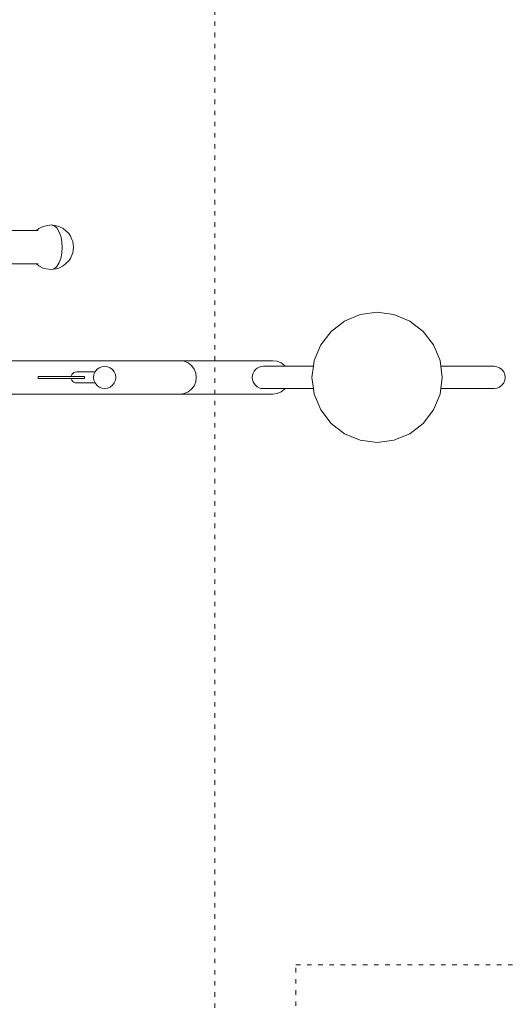
# Model space of a CAD drawing. Units: millimetres. Extents: x -21000 to 21000, y -13750 to 15950.
# Drawn here: x 745 to 2056, y -8475 to -5828 of the extents above; entities that cross this region are included whole.
import ezdxf

# ---------------------------------------------------------------- set-up
doc = ezdxf.new("R2010")
doc.units = ezdxf.units.MM
doc.header["$MEASUREMENT"] = 0
doc.linetypes.add('ACAD_ISO03W100', pattern=[30, 12, -18])
doc.linetypes.add('Wipeout_Contour', pattern=[1000, 0, -1000])
doc.layers.add('0_Nr_pióra__7', color=7, linetype='Continuous', lineweight=13)
doc.layers.add('InterSystem-description_Nr_pióra__7', color=7, linetype='Continuous', lineweight=13)
doc.styles.add('GENERATED_STYLE_1', font='arial.ttf')
doc.dimstyles.new('GENERATED_STYLE__3', dxfattribs={"dimtxt": 350, "dimasz": 152, "dimexe": 0.18, "dimexo": 50, "dimgap": 0.09, "dimtad": 1, "dimtih": 1, "dimtoh": 1, "dimdec": 0, "dimlfac": 0.1, "dimzin": 0, "dimdsep": 46, "dimtxsty": 'GENERATED_STYLE_1', "dimblk": 'ARROWHEAD_6', "dimblk1": 'ARROWHEAD_6', "dimblk2": 'ARROWHEAD_6', "dimcen": 0.09, "dimclrd": 7, "dimclre": 7, "dimclrt": 7, "dimadec": 1, "dimazin": 0, "dimtfac": 1, "dimtdec": 4, "dimtmove": 0, "dimatfit": 3, "dimfxl": 0, "dimtolj": 1, "dimtzin": 0, "dimarcsym": 0})

# ---------------------------------------------------------------- blocks, each defined once
blk = doc.blocks.new('*D39')
at = {"layer": '0_Nr_pióra__7', "color": 7, "linetype": 'Continuous', "lineweight": 13}
for p, q in [((-15887.3, -12831.1), (-15887.3, -1662)), ((10612.7, -12831.1), (10612.7, -11162)), ((-15807.3, -12601.1), (-15967.3, -12761.1)), ((10532.7, -12761.1), (10692.7, -12601.1)), ((-16007.3, -12681.1), (-15887.3, -12681.1)), ((-15887.3, -12681.1), (10612.7, -12681.1)), ((10612.7, -12681.1), (10732.7, -12681.1))]:
    blk.add_line(p, q, dxfattribs=at)
at = {"color": 254, "linetype": 'Wipeout_Contour', "lineweight": 0, "ltscale": 50895.440974}
blk.add_wipeout([(-3181.6, -12624.3), (-2092.9, -12624.3), (-2092.9, -12247.9), (-3181.6, -12247.9)], dxfattribs=at)
at = {"layer": '0_Nr_pióra__7', "color": 7, "lineweight": 13, "insert": (-3168.5, -12611.1), "char_height": 350, "attachment_point": 7, "style": 'GENERATED_STYLE_1'}
blk.add_mtext('\\A1;{\\pql;\\fArial|b0|i0|c238|p34;2650}', dxfattribs=at)
blk = doc.blocks.new('ARROWHEAD_6')
at = {"color": 0, "linetype": 'Continuous', "lineweight": 0}
for p, q in [((-0.5, -0.5), (0.5, 0.5)), ((0, 0), (-1, 0))]:
    blk.add_line(p, q, dxfattribs=at)

msp = doc.modelspace()

# ---------------------------------------------------------------- linework, layer by layer
at = {"layer": '0_Nr_pióra__7', "color": 7, "linetype": 'Continuous', "lineweight": 13}
for p, q in [((790.6, -6394.7), (487.6, -6394.7)), ((796.9, -6389.5), (790.6, -6394.7)), ((790.6, -6394.7), (794.9, -6394.7)), ((796.9, -6389.5), (808.7, -6383.7)), ((816.2, -6381.8), (808.7, -6383.7)), ((816.2, -6381.8), (829.6, -6379.7)), ((837.4, -6381.8), (829.6, -6379.7)), ((829.6, -6379.7), (843.1, -6381.8)), ((844.6, -6387.8), (837.4, -6381.8)), ((850.6, -6383.7), (843.1, -6381.8)), ((850.8, -6397.3), (844.6, -6387.8)), ((850.6, -6383.7), (862.3, -6389.5)), ((855.6, -6409.7), (850.8, -6397.3)), ((868.6, -6394.7), (862.3, -6389.5)), ((868.6, -6394.7), (877, -6403)), ((881.4, -6409.7), (877, -6403)), ((858.6, -6424.2), (855.6, -6409.7)), ((859.6, -6439.7), (858.6, -6424.2)), ((881.4, -6409.7), (885.2, -6418.5)), ((887.6, -6424.7), (885.2, -6418.5)), ((889.1, -6432), (887.6, -6424.7)), ((855.6, -6469.7), (858.6, -6455.3)), ((858.6, -6455.3), (859.6, -6439.7)), ((885.2, -6460.9), (887.6, -6454.7)), ((887.6, -6454.7), (889.1, -6447.5)), ((889.6, -6439.7), (889.1, -6432)), ((889.1, -6447.5), (889.6, -6439.7)), ((658.6, -6484.7), (790.6, -6484.7)), ((790.6, -6484.7), (796.9, -6489.9)), ((790.6, -6484.7), (794.9, -6484.7)), ((844.6, -6491.7), (850.8, -6482.2)), ((850.8, -6482.2), (855.6, -6469.7)), ((862.3, -6489.9), (868.6, -6484.7)), ((868.6, -6484.7), (877, -6476.5)), ((877, -6476.5), (881.4, -6469.7)), ((881.4, -6469.7), (885.2, -6460.9)), ((796.9, -6489.9), (808.7, -6495.7)), ((808.7, -6495.7), (816.2, -6497.7)), ((829.6, -6499.7), (816.2, -6497.7)), ((843.1, -6497.7), (829.6, -6499.7)), ((829.6, -6499.7), (837.4, -6497.7)), ((837.4, -6497.7), (844.6, -6491.7)), ((843.1, -6497.7), (850.6, -6495.7)), ((850.6, -6495.7), (862.3, -6489.9)), ((1660.5, -6620.7), (1705.8, -6614.7)), ((1705.8, -6614.7), (1751.1, -6620.7)), ((1582.1, -6666), (1618.3, -6638.2)), ((1618.3, -6638.2), (1660.5, -6620.7)), ((1751.1, -6620.7), (1793.3, -6638.2)), ((1793.3, -6638.2), (1829.6, -6666)), ((1554.3, -6702.2), (1582.1, -6666)), ((1829.6, -6666), (1857.4, -6702.2)), ((1536.8, -6744.4), (1554.3, -6702.2)), ((1857.4, -6702.2), (1874.9, -6744.4)), ((1176.4, -6744.7), (658.6, -6744.7)), ((1425.4, -6744.7), (1176.4, -6744.7)), ((1176.4, -6744.7), (1187.6, -6746.3)), ((1187.6, -6746.3), (1198.1, -6750.8)), ((1425.4, -6744.7), (1437, -6746.3)), ((1437, -6746.3), (1447.9, -6750.8)), ((1534.8, -6759.7), (1536.8, -6744.4)), ((1874.9, -6744.4), (1876.9, -6759.7)), ((890.9, -6776.7), (894.5, -6775.2)), ((894.5, -6775.2), (898.4, -6774.7)), ((898.4, -6774.7), (902.3, -6775.2)), ((947.6, -6774.7), (898.4, -6774.7)), ((947.6, -6774.7), (944.6, -6782)), ((952.4, -6768.5), (947.6, -6774.7)), ((958.5, -6763.7), (952.4, -6768.5)), ((965.7, -6760.8), (958.5, -6763.7)), ((973.5, -6759.7), (965.7, -6760.8)), ((973.5, -6759.7), (981.2, -6760.8)), ((981.2, -6760.8), (988.4, -6763.7)), ((988.4, -6763.7), (994.6, -6768.5)), ((994.6, -6768.5), (999.3, -6774.7)), ((999.3, -6774.7), (1002.3, -6782)), ((1198.1, -6750.8), (1207.1, -6757.9)), ((1207.1, -6757.9), (1214, -6767.2)), ((1214, -6767.2), (1218.3, -6778.1)), ((1458.6, -6759.7), (1400.2, -6759.7)), ((1457.2, -6757.9), (1447.9, -6750.8)), ((1458.6, -6759.7), (1457.2, -6757.9)), ((1534.8, -6759.7), (1458.6, -6759.7)), ((1530.8, -6789.7), (1534.8, -6759.7)), ((1876.9, -6759.7), (1880.8, -6789.7)), ((1876.9, -6759.7), (2020.1, -6759.7)), ((2020.1, -6759.7), (2027.8, -6760.8)), ((2027.8, -6760.8), (2035.1, -6763.7)), ((2035.1, -6763.7), (2041.3, -6768.5)), ((2041.3, -6768.5), (2046, -6774.7)), ((2046, -6774.7), (2049, -6782)), ((795.1, -6792.2), (795.1, -6787.2)), ((795.1, -6787.2), (883.7, -6787.2)), ((795.1, -6792.2), (883.7, -6792.2)), ((883.7, -6787.2), (883.9, -6785.8)), ((919.5, -6787.2), (883.7, -6787.2)), ((883.9, -6793.6), (883.7, -6792.2)), ((883.7, -6792.2), (919.5, -6792.2)), ((883.9, -6785.8), (885.4, -6782.2)), ((885.4, -6797.2), (883.9, -6793.6)), ((885.4, -6782.2), (887.8, -6779.1)), ((887.8, -6800.3), (885.4, -6797.2)), ((887.8, -6779.1), (890.9, -6776.7)), ((890.9, -6802.7), (887.8, -6800.3)), ((919.5, -6792.2), (919.5, -6787.2)), ((944.6, -6782), (943.6, -6789.7)), ((943.6, -6789.7), (944.6, -6797.5)), ((944.6, -6797.5), (947.6, -6804.7)), ((1002.3, -6797.5), (999.3, -6804.7)), ((1002.3, -6782), (1003.3, -6789.7)), ((1003.3, -6789.7), (1002.3, -6797.5)), ((1218.3, -6801.4), (1214, -6812.2)), ((1218.3, -6778.1), (1219.8, -6789.7)), ((1219.8, -6789.7), (1218.3, -6801.4)), ((1534.8, -6819.7), (1530.8, -6789.7)), ((1880.8, -6789.7), (1876.9, -6819.7)), ((2049, -6797.5), (2046, -6804.7)), ((2049, -6782), (2050.1, -6789.7)), ((2050.1, -6789.7), (2049, -6797.5)), ((894.5, -6804.2), (890.9, -6802.7)), ((898.4, -6804.7), (894.5, -6804.2)), ((902.3, -6804.2), (898.4, -6804.7)), ((947.6, -6804.7), (898.4, -6804.7)), ((947.6, -6804.7), (952.4, -6810.9)), ((952.4, -6810.9), (958.5, -6815.7)), ((958.5, -6815.7), (965.7, -6818.7)), ((965.7, -6818.7), (973.5, -6819.7)), ((981.2, -6818.7), (973.5, -6819.7)), ((988.4, -6815.7), (981.2, -6818.7)), ((994.6, -6810.9), (988.4, -6815.7)), ((999.3, -6804.7), (994.6, -6810.9)), ((1198.1, -6828.7), (1187.6, -6833.2)), ((1207.1, -6821.5), (1198.1, -6828.7)), ((1214, -6812.2), (1207.1, -6821.5)), ((1458.6, -6819.7), (1400.2, -6819.7)), ((1437, -6833.2), (1447.9, -6828.7)), ((1447.9, -6828.7), (1457.2, -6821.5)), ((1457.2, -6821.5), (1458.6, -6819.7)), ((1534.8, -6819.7), (1458.6, -6819.7)), ((1536.8, -6835), (1534.8, -6819.7)), ((1876.9, -6819.7), (1874.9, -6835)), ((2020.1, -6819.7), (1876.9, -6819.7)), ((2027.8, -6818.7), (2020.1, -6819.7)), ((2035.1, -6815.7), (2027.8, -6818.7)), ((2041.3, -6810.9), (2035.1, -6815.7)), ((2046, -6804.7), (2041.3, -6810.9)), ((487, -6834.7), (1176.4, -6834.7)), ((1187.6, -6833.2), (1176.4, -6834.7)), ((1425.4, -6834.7), (1176.4, -6834.7)), ((1437, -6833.2), (1425.4, -6834.7)), ((1554.3, -6877.2), (1536.8, -6835)), ((1874.9, -6835), (1857.4, -6877.2)), ((1582.1, -6913.5), (1554.3, -6877.2)), ((1857.4, -6877.2), (1829.6, -6913.5)), ((1618.3, -6941.3), (1582.1, -6913.5)), ((1829.6, -6913.5), (1793.3, -6941.3)), ((1660.5, -6958.8), (1618.3, -6941.3)), ((1705.8, -6964.7), (1660.5, -6958.8)), ((1751.1, -6958.8), (1705.8, -6964.7)), ((1793.3, -6941.3), (1751.1, -6958.8))]:
    msp.add_line(p, q, dxfattribs=at)
at = {"layer": '0_Nr_pióra__7', "color": 7, "linetype": 'Continuous', "lineweight": 13, "flags": 128}
msp.add_lwpolyline([(1400.2, -6819.7, -1), (1400.2, -6759.7)], format="xyb", dxfattribs=at)
at = {"layer": 'InterSystem-description_Nr_pióra__7', "color": 7, "linetype": 'ACAD_ISO03W100', "lineweight": 13, "flags": 128}
for points in [[(-1080.1, -2864.7), (-1080.1, -10364.7), (1269.9, -10364.7), (1269.9, -2864.7)], [(1487.7, -8369.2), (6137.7, -8369.2), (6137.7, -10869.2), (1487.7, -10869.2)]]:
    msp.add_lwpolyline(points, close=True, dxfattribs=at)

# ---------------------------------------------------------------- next in the draw order: dimensions: what is measured, and where the dimension line sits
at = {"color": 7, "linetype": 'Continuous', "lineweight": 13}
dim = msp.add_linear_dim(base=(10612.7, -12681.1), p1=(-15887.3, -1612), p2=(10612.7, -11112), dimstyle='GENERATED_STYLE__3', dxfattribs=at)
dim.commit()
dim.dimension.update_dxf_attribs({"geometry": '*D39', "text_midpoint": (-2634.8, -12436.1), "dimtype": 160})

doc.saveas('drawing.dxf')
